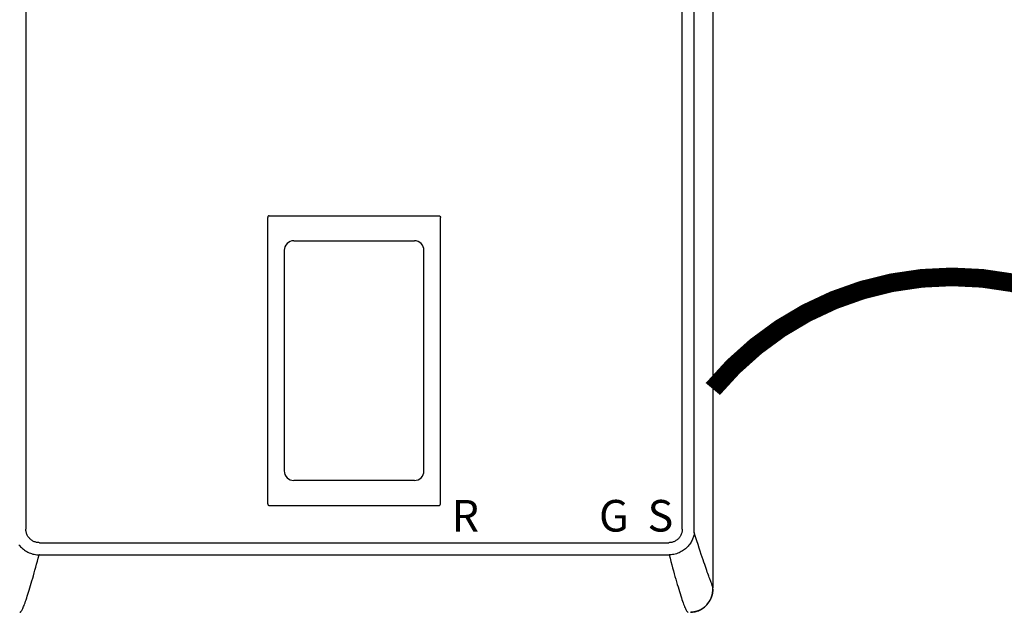
# Model space of a CAD drawing. Units: inches. Extents: x -136 to 101, y -32 to 132.
# Drawn here: x -39 to -15, y 35 to 50 of the extents above; entities that cross this region are included whole.
import ezdxf
from ezdxf.enums import TextEntityAlignment as Align

# ---------------------------------------------------------------- set-up
doc = ezdxf.new("R2010")
doc.units = ezdxf.units.IN
doc.header["$MEASUREMENT"] = 0
doc.linetypes.add('DOTX2', pattern=[0.5, 0, -0.5])
doc.styles.add('Navien', font='arial.ttf')

# ---------------------------------------------------------------- blocks, each defined once
blk = doc.blocks.new('NHB-H (55-80-110-150)')
at = {"linetype": 'Continuous'}
for p, q in [((1.907, 24.739), (1.907, 2.131)), ((-14.657, 23.324), (-14.657, 3.546)), ((1.171, 3.546), (1.171, 23.324)), ((1.46, 3.546), (1.46, 23.324)), ((-8.827, 4.159), (-8.827, 11.065)), ((-8.788, 11.105), (-4.698, 11.105)), ((-4.659, 4.159), (-4.659, 11.065)), ((-8.428, 10.272), (-8.428, 4.952)), ((-5.058, 4.952), (-5.058, 10.272)), ((-8.788, 4.119), (-4.698, 4.119)), ((-14.331, 3.221), (0.845, 3.221)), ((-14.331, 2.927), (-14.339, 2.927)), ((-14.331, 2.927), (0.853, 2.927)), ((1.859, 2.283), (1.833, 2.353))]:
    blk.add_line(p, q, dxfattribs=at)
for points in [[(-8.788, 11.105), (-8.793, 11.104), (-8.798, 11.103), (-8.803, 11.102), (-8.808, 11.099), (-8.812, 11.097), (-8.816, 11.093), (-8.819, 11.089), (-8.822, 11.085), (-8.824, 11.08), (-8.826, 11.076), (-8.827, 11.071), (-8.827, 11.065)], [(-4.698, 11.105), (-4.693, 11.104), (-4.688, 11.103), (-4.683, 11.102), (-4.679, 11.099), (-4.674, 11.097), (-4.67, 11.093), (-4.667, 11.089), (-4.664, 11.085), (-4.662, 11.08), (-4.66, 11.076), (-4.659, 11.071), (-4.659, 11.065)], [(-8.827, 4.159), (-8.826, 4.153), (-8.825, 4.147), (-8.823, 4.141), (-8.819, 4.136), (-8.815, 4.131), (-8.811, 4.127), (-8.805, 4.124), (-8.8, 4.122), (-8.794, 4.12), (-8.788, 4.12)], [(-4.698, 4.119), (-4.693, 4.12), (-4.688, 4.121), (-4.683, 4.122), (-4.679, 4.125), (-4.674, 4.127), (-4.67, 4.131), (-4.667, 4.135), (-4.664, 4.139), (-4.662, 4.144), (-4.66, 4.148), (-4.659, 4.153), (-4.659, 4.159)], [(-14.824, 3.169), (-14.805, 3.146), (-14.785, 3.124), (-14.763, 3.103), (-14.741, 3.082), (-14.717, 3.062), (-14.692, 3.044), (-14.665, 3.026), (-14.637, 3.009), (-14.608, 2.994), (-14.579, 2.98), (-14.549, 2.967), (-14.518, 2.957), (-14.488, 2.948), (-14.458, 2.941), (-14.427, 2.935), (-14.397, 2.931), (-14.368, 2.928), (-14.339, 2.927)], [(-14.331, 3.221), (-14.349, 3.222), (-14.367, 3.223), (-14.384, 3.225), (-14.402, 3.229), (-14.42, 3.233), (-14.437, 3.239), (-14.455, 3.245), (-14.472, 3.253), (-14.488, 3.261), (-14.504, 3.271), (-14.519, 3.281), (-14.534, 3.292), (-14.548, 3.303), (-14.561, 3.316), (-14.574, 3.329), (-14.585, 3.343), (-14.596, 3.358), (-14.607, 3.373), (-14.616, 3.389), (-14.625, 3.406), (-14.632, 3.423), (-14.639, 3.44), (-14.645, 3.458), (-14.649, 3.476), (-14.653, 3.494), (-14.655, 3.512), (-14.656, 3.529), (-14.657, 3.546)], [(1.171, 3.546), (1.17, 3.529), (1.169, 3.511), (1.166, 3.494), (1.163, 3.476), (1.158, 3.458), (1.153, 3.441), (1.146, 3.423), (1.139, 3.406), (1.13, 3.39), (1.121, 3.374), (1.111, 3.359), (1.1, 3.344), (1.088, 3.33), (1.076, 3.317), (1.063, 3.304), (1.049, 3.293), (1.034, 3.282), (1.019, 3.271), (1.003, 3.262), (0.986, 3.253), (0.969, 3.246), (0.951, 3.239), (0.934, 3.233), (0.916, 3.229), (0.898, 3.225), (0.88, 3.223), (0.863, 3.222), (0.845, 3.221)], [(1.457, 3.447), (1.454, 3.423), (1.45, 3.398), (1.444, 3.374), (1.437, 3.35), (1.429, 3.327), (1.419, 3.304), (1.408, 3.281), (1.396, 3.257), (1.382, 3.233), (1.367, 3.209), (1.35, 3.186), (1.333, 3.163), (1.314, 3.141), (1.293, 3.118), (1.271, 3.097), (1.248, 3.077), (1.224, 3.057), (1.199, 3.039), (1.174, 3.022), (1.147, 3.006), (1.12, 2.992), (1.092, 2.979), (1.061, 2.966), (1.03, 2.955), (0.999, 2.946), (0.968, 2.939), (0.937, 2.934), (0.907, 2.93), (0.879, 2.928), (0.853, 2.927)], [(1.459, 3.47), (1.459, 3.467), (1.459, 3.463), (1.458, 3.459), (1.458, 3.455), (1.458, 3.451), (1.457, 3.447)], [(1.459, 3.47), (1.459, 3.483), (1.46, 3.496), (1.46, 3.508), (1.46, 3.521), (1.46, 3.534), (1.46, 3.546)], [(1.833, 2.353), (1.823, 2.381), (1.813, 2.41), (1.801, 2.442), (1.789, 2.476), (1.775, 2.514), (1.761, 2.554), (1.746, 2.598), (1.729, 2.645), (1.712, 2.696), (1.693, 2.75), (1.674, 2.809), (1.653, 2.872), (1.63, 2.94), (1.606, 3.013), (1.581, 3.092), (1.553, 3.176), (1.524, 3.267), (1.493, 3.365), (1.459, 3.47)], [(-14.801, 1.542), (-14.797, 1.543), (-14.794, 1.545), (-14.789, 1.548), (-14.783, 1.553), (-14.778, 1.559), (-14.771, 1.567), (-14.764, 1.577), (-14.757, 1.589), (-14.749, 1.603), (-14.74, 1.619), (-14.731, 1.638), (-14.721, 1.659), (-14.711, 1.683), (-14.7, 1.71), (-14.689, 1.74), (-14.677, 1.772), (-14.664, 1.808), (-14.651, 1.846), (-14.637, 1.888), (-14.623, 1.931), (-14.608, 1.978), (-14.593, 2.027), (-14.577, 2.077), (-14.561, 2.13), (-14.545, 2.185), (-14.528, 2.242), (-14.511, 2.301), (-14.493, 2.363), (-14.475, 2.426), (-14.457, 2.491), (-14.439, 2.559), (-14.419, 2.628), (-14.4, 2.7), (-14.38, 2.774), (-14.36, 2.85), (-14.339, 2.927)], [(0.853, 2.927), (0.875, 2.846), (0.896, 2.767), (0.917, 2.69), (0.937, 2.616), (0.957, 2.543), (0.976, 2.473), (0.995, 2.405), (1.014, 2.339), (1.032, 2.275), (1.05, 2.214), (1.068, 2.155), (1.085, 2.098), (1.101, 2.044), (1.117, 1.992), (1.133, 1.942), (1.149, 1.894), (1.163, 1.85), (1.178, 1.809), (1.191, 1.771), (1.204, 1.736), (1.216, 1.705), (1.227, 1.677), (1.238, 1.652), (1.248, 1.631), (1.258, 1.612), (1.266, 1.596), (1.274, 1.582), (1.282, 1.571), (1.289, 1.562), (1.296, 1.555), (1.301, 1.549), (1.306, 1.546), (1.311, 1.543), (1.314, 1.542)], [(1.907, 2.131), (1.907, 2.132), (1.907, 2.135), (1.906, 2.139), (1.905, 2.145), (1.904, 2.152), (1.901, 2.161), (1.898, 2.172), (1.895, 2.183), (1.89, 2.197), (1.885, 2.211), (1.88, 2.227), (1.874, 2.244), (1.867, 2.263), (1.859, 2.283)], [(1.373, 1.542), (1.385, 1.543), (1.418, 1.546), (1.448, 1.55), (1.478, 1.556), (1.506, 1.564), (1.533, 1.572), (1.56, 1.582), (1.585, 1.593), (1.61, 1.606), (1.634, 1.619), (1.658, 1.633), (1.681, 1.649), (1.703, 1.666), (1.724, 1.684), (1.744, 1.703), (1.764, 1.723), (1.782, 1.745), (1.799, 1.767), (1.814, 1.79), (1.829, 1.813), (1.842, 1.837), (1.854, 1.862), (1.866, 1.888), (1.876, 1.914), (1.884, 1.942), (1.892, 1.97), (1.898, 2), (1.902, 2.031), (1.905, 2.063), (1.907, 2.096), (1.907, 2.131)], [(1.907, 2.097), (1.907, 2.095), (1.906, 2.087), (1.906, 2.079), (1.906, 2.071), (1.905, 2.064), (1.905, 2.057), (1.904, 2.05), (1.904, 2.043), (1.903, 2.036), (1.902, 2.029), (1.901, 2.023), (1.901, 2.016), (1.9, 2.009), (1.898, 2.002), (1.897, 1.995), (1.896, 1.988), (1.894, 1.982), (1.893, 1.975), (1.891, 1.968), (1.89, 1.961), (1.888, 1.954), (1.886, 1.947), (1.884, 1.939), (1.881, 1.931), (1.878, 1.923), (1.875, 1.914), (1.872, 1.904), (1.868, 1.895), (1.864, 1.885), (1.86, 1.875), (1.855, 1.864), (1.85, 1.853), (1.845, 1.843), (1.839, 1.832), (1.833, 1.82), (1.827, 1.809), (1.82, 1.798), (1.813, 1.787), (1.805, 1.776), (1.797, 1.765), (1.789, 1.754), (1.78, 1.743), (1.772, 1.732), (1.762, 1.722), (1.753, 1.712), (1.743, 1.702), (1.733, 1.692), (1.723, 1.683), (1.712, 1.674), (1.701, 1.665), (1.69, 1.656), (1.679, 1.648), (1.668, 1.64), (1.656, 1.632), (1.644, 1.625), (1.632, 1.618), (1.62, 1.611), (1.608, 1.604), (1.595, 1.598), (1.583, 1.592), (1.57, 1.587), (1.557, 1.581), (1.544, 1.576), (1.531, 1.572), (1.518, 1.567), (1.505, 1.563), (1.491, 1.56), (1.478, 1.556), (1.464, 1.553), (1.45, 1.551), (1.437, 1.548), (1.423, 1.546), (1.41, 1.545), (1.396, 1.544), (1.382, 1.543), (1.378, 1.543)]]:
    blk.add_lwpolyline(points, dxfattribs=at)
for centre, radius, start, end in [((-8.198, 10.272), 0.23, 89.9963, 180), ((-6.743, 22534.558), 22524.056, 269.9962995, 270.0037006), ((-5.288, 10.272), 0.23, 0, 90.0037), ((-8.198, 4.952), 0.23, 180, 270.0037), ((-5.288, 4.952), 0.23, 269.9963, 0), ((-6.743, -22519.334), 22524.056, 89.9962994, 90.0037005)]:
    blk.add_arc(centre, radius, start, end, dxfattribs=at)
at = {"style": 'Navien'}
for s, p in [('R', (-4.061, 3.871)), ('G', (-0.479, 3.871)), ('S', (0.643, 3.871))]:
    blk.add_text(s, height=0.762, dxfattribs=at).set_placement(p, align=Align.MIDDLE_CENTER)

msp = doc.modelspace()

# ---------------------------------------------------------------- linework, layer by layer
at = {"color": 2, "linetype": 'DOTX2', "ltscale": 0.05, "const_width": 0.45}
msp.add_lwpolyline([(-10.457, 40.743, 0.468825), (-21.992, 40.743)], format="xyb", dxfattribs=at)

# ---------------------------------------------------------------- block references
msp.add_blockref('NHB-H (55-80-110-150)', (-23.899, 33.815))

doc.saveas('drawing.dxf')
